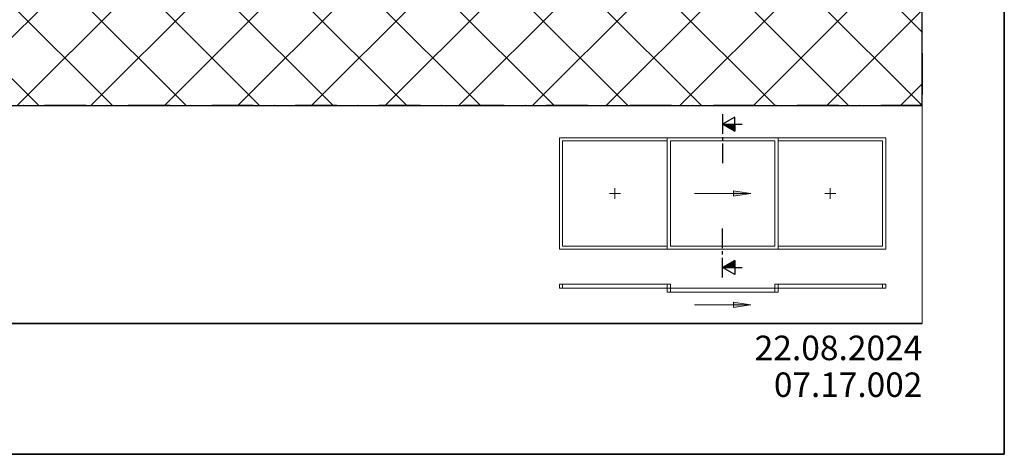
# Model space of a CAD drawing. Units: millimetres. Extents: x 1144 to 4669, y -46797 to -46055.
# Drawn here: x 2368 to 2669, y -46797 to -46665 of the extents above; entities that cross this region are included whole.
import ezdxf
from ezdxf.enums import TextEntityAlignment as Align

# ---------------------------------------------------------------- set-up
doc = ezdxf.new("R2010")
doc.units = ezdxf.units.MM
doc.linetypes.add('STRICHPUNKT', pattern=[25.4, 12.7, -6.35, 0, -6.35])
for name, color, linetype, lineweight in [('Achsen', 3, 'STRICHPUNKT', 25), ('Beton6', 155, 'Continuous', 18), ('Fein', 206, 'Continuous', 5), ('Schriftkopf', 7, 'Continuous', 35), ('Titel (ISO)', 7, 'Continuous', 9), ('Title (ISO)', 7, 'Continuous', 9)]:
    doc.layers.add(name, color=color, linetype=linetype, lineweight=lineweight)
doc.layers.add('ATTRIBUTE', color=10, linetype='Continuous')
doc.layers.add('Border (ISO)', color=7, linetype='Continuous', lineweight=9, true_color=0xc0c0c0, plot=False)
for name, color, linetype, plot in [('Hilfslinien', 253, 'Continuous', False), ('Viewport', 252, 'Continuous', False), ('ViewportModel', 1, 'Continuous', False)]:
    doc.layers.add(name, color=color, linetype=linetype, plot=plot)
doc.styles.add('Krapf', font='isocpeur.ttf')
doc.styles.add('NORM', font='simplex.shx')
doc.styles.add('Text Style197', font='arial.ttf')

# ---------------------------------------------------------------- blocks, each defined once
blk = doc.blocks.new('pfeil')
blk.add_hatch(color=256).paths.add_polyline_path([(-113, 0), (-113, 26), (-290, 0), (-113, -26)])
blk.add_lwpolyline([(-113, 0), (-113, 26), (-290, 0), (-113, -26)], close=True)
blk.add_lwpolyline([(-290, 0), (290, 0)])
blk = doc.blocks.new('kreuz')
for points in [[(-112.5, 0), (112.5, 0)], [(0, -112.5), (0, 112.5)]]:
    blk.add_lwpolyline(points)
blk = doc.blocks.new('*X4122')
at = {"color": 0}
for p, q in [((10511, 4274.3), (10553.7, 4317)), ((10511, 4276.1), (10551.9, 4317)), ((10511, 4277.9), (10550.1, 4317)), ((10511, 4279.6), (10548.4, 4317)), ((10511, 4281.4), (10546.6, 4317)), ((10511, 4283.2), (10544.8, 4317)), ((10511, 4284.9), (10543.1, 4317)), ((10511, 4286.7), (10541.3, 4317)), ((10511, 4288.5), (10539.5, 4317)), ((10511, 4290.2), (10537.8, 4317)), ((10511, 4292), (10536, 4317)), ((10511, 4293.8), (10534.2, 4317)), ((10511, 4295.5), (10532.5, 4317)), ((10511, 4297.3), (10530.7, 4317)), ((10511, 4299.1), (10528.9, 4317)), ((10511, 4300.8), (10527.2, 4317)), ((10511, 4302.6), (10525.4, 4317)), ((10511, 4304.4), (10523.6, 4317)), ((10511, 4306.1), (10521.9, 4317)), ((10511, 4307.9), (10520.1, 4317)), ((10511, 4309.7), (10518.3, 4317)), ((10511, 4311.4), (10516.6, 4317)), ((10511, 4313.2), (10514.8, 4317)), ((10511, 4315), (10513, 4317)), ((10511, 4316.7), (10511.3, 4317)), ((10511, 4272.6), (10552.7, 4314.3)), ((10511, 4270.8), (10550.3, 4310.1)), ((10511, 4269), (10547.9, 4305.9)), ((10511, 4267.2), (10545.5, 4301.7)), ((10511, 4265.5), (10543.1, 4297.6)), ((10511, 4263.7), (10540.7, 4293.4)), ((10511, 4261.9), (10538.2, 4289.2)), ((10511, 4260.2), (10535.8, 4285)), ((10511, 4258.4), (10533.4, 4280.8)), ((10511, 4256.6), (10531, 4276.6)), ((10511, 4254.9), (10528.6, 4272.5)), ((10511, 4253.1), (10526.2, 4268.3)), ((10511, 4251.3), (10523.8, 4264.1)), ((10511, 4249.6), (10521.3, 4259.9)), ((10511, 4247.8), (10518.9, 4255.7)), ((10511, 4246), (10516.5, 4251.5)), ((10511, 4244.3), (10514.1, 4247.4)), ((10511, 4242.5), (10511.7, 4243.2))]:
    blk.add_line(p, q, dxfattribs=at)
blk = doc.blocks.new('schnvlo')
at = {"layer": 'ATTRIBUTE'}
for p, q in [((0, 6.1), (0, -5.9)), ((0, -7.9), (0, -9.9)), ((0, -11.9), (0, -23.9))]:
    blk.add_line(p, q, dxfattribs=at)
blk.add_lwpolyline([(7.5, 4.33), (0, 0), (7.5, -4.33)], close=True, dxfattribs=at)
for points in [[(0, 0), (12, 0)], [(7.5, 0), (7.5, -4.33), (0, 0), (7.5, 0)]]:
    blk.add_lwpolyline(points, dxfattribs=at)
at = {"layer": 'ATTRIBUTE', "xscale": 0.1000000000000227, "yscale": 0.1000000000000227, "zscale": 0.1000000000000227, "rotation": 270}
blk.add_blockref('*X4122', (-424.2, 1051.1), dxfattribs=at)
at = {"layer": 'ATTRIBUTE', "style": 'NORM'}
blk.add_attdef('SCHNITT', (14.66, -3.12), '', height=6, dxfattribs=at)
blk = doc.blocks.new('*X4124')
at = {"color": 0}
for p, q in [((10511, 4274.3), (10553.7, 4317)), ((10511, 4276.1), (10551.9, 4317)), ((10511, 4277.9), (10550.1, 4317)), ((10511, 4279.6), (10548.4, 4317)), ((10511, 4281.4), (10546.6, 4317)), ((10511, 4283.2), (10544.8, 4317)), ((10511, 4284.9), (10543.1, 4317)), ((10511, 4286.7), (10541.3, 4317)), ((10511, 4288.5), (10539.5, 4317)), ((10511, 4290.2), (10537.8, 4317)), ((10511, 4292), (10536, 4317)), ((10511, 4293.8), (10534.2, 4317)), ((10511, 4295.5), (10532.5, 4317)), ((10511, 4297.3), (10530.7, 4317)), ((10511, 4299.1), (10528.9, 4317)), ((10511, 4300.8), (10527.2, 4317)), ((10511, 4302.6), (10525.4, 4317)), ((10511, 4304.4), (10523.6, 4317)), ((10511, 4306.1), (10521.9, 4317)), ((10511, 4307.9), (10520.1, 4317)), ((10511, 4309.7), (10518.3, 4317)), ((10511, 4311.4), (10516.6, 4317)), ((10511, 4313.2), (10514.8, 4317)), ((10511, 4315), (10513, 4317)), ((10511, 4316.7), (10511.3, 4317)), ((10511, 4272.6), (10552.7, 4314.3)), ((10511, 4270.8), (10550.3, 4310.1)), ((10511, 4269), (10547.9, 4305.9)), ((10511, 4267.2), (10545.5, 4301.7)), ((10511, 4265.5), (10543.1, 4297.6)), ((10511, 4263.7), (10540.7, 4293.4)), ((10511, 4261.9), (10538.2, 4289.2)), ((10511, 4260.2), (10535.8, 4285)), ((10511, 4258.4), (10533.4, 4280.8)), ((10511, 4256.6), (10531, 4276.6)), ((10511, 4254.9), (10528.6, 4272.5)), ((10511, 4253.1), (10526.2, 4268.3)), ((10511, 4251.3), (10523.8, 4264.1)), ((10511, 4249.6), (10521.3, 4259.9)), ((10511, 4247.8), (10518.9, 4255.7)), ((10511, 4246), (10516.5, 4251.5)), ((10511, 4244.3), (10514.1, 4247.4)), ((10511, 4242.5), (10511.7, 4243.2))]:
    blk.add_line(p, q, dxfattribs=at)
blk = doc.blocks.new('schnvlu')
at = {"layer": 'ATTRIBUTE'}
for p, q in [((0, 11.9), (0, 23.9)), ((0, 7.9), (0, 9.9)), ((0, -6.1), (0, 5.9))]:
    blk.add_line(p, q, dxfattribs=at)
for points in [[(7.5, 0), (7.5, 4.33), (0, 0), (7.5, 0)], [(0, 0), (12, 0)]]:
    blk.add_lwpolyline(points, dxfattribs=at)
blk.add_lwpolyline([(7.5, -4.33), (0, 0), (7.5, 4.33)], close=True, dxfattribs=at)
at = {"layer": 'ATTRIBUTE', "xscale": -0.1000000000000227, "yscale": 0.1000000000000227, "zscale": 0.1, "rotation": 270}
blk.add_blockref('*X4124', (-424.2, -1051.1), dxfattribs=at)
at = {"layer": 'ATTRIBUTE', "style": 'NORM'}
blk.add_attdef('SCHNITT', (14.66, -3.12), '', height=6, dxfattribs=at)
blk = doc.blocks.new('Borders Krapf A4')
at = {"layer": 'Border (ISO)'}
for p, q in [((200, 277), (200, 16)), ((200, 16), (10, 16)), ((200, 16), (15, 16))]:
    blk.add_line(p, q, dxfattribs=at)
blk = doc.blocks.new('Blatt A4 hoch air-lux neutral')
at = {"layer": 'Schriftkopf'}
blk.add_line((10, -281), (200, -281), dxfattribs=at)
at = {"layer": 'Viewport'}
blk.add_lwpolyline([(0, 0), (210, 0), (210, -297), (0, -297)], close=True, dxfattribs=at)
blk.add_blockref('Borders Krapf A4', (0, -297))
blk = doc.blocks.new('air-lux SW 75')
at = {"layer": 'Titel (ISO)', "insert": (462.5, -656.25), "char_height": 7.5, "width": 71.6081, "attachment_point": 3, "style": 'Krapf'}
blk.add_mtext('{\\fArial|b0|i0|c0|p34;22.08.2024}', dxfattribs=at)

msp = doc.modelspace()

# ---------------------------------------------------------------- hatches: boundary and pattern name
at = {"layer": 'Beton6'}
h = msp.add_hatch(dxfattribs=at)
h.set_pattern_fill('ANSI37', color=256, scale=5)
h.set_pattern_definition([(45, (-19204.204, -42466.741), (-11.22532, 11.22532), []), (135, (-19204.204, -42466.741), (-11.22532, -11.22532), [])])
h.paths.add_polyline_path([(2643.6, -46620.75), (2358.36, -46620.75), (2358.36, -46690.75), (2643.6, -46690.75)])

# ---------------------------------------------------------------- linework, layer by layer
at = {"layer": 'Achsen'}
msp.add_lwpolyline([(2643.6, -46470.75), (2643.6, -46690.75), (2181.1, -46690.75), (2181.1, -46470.75)], dxfattribs=at)
at = {"layer": 'Fein'}
for points in [[(2565.78, -46700.59), (2532.94, -46700.59), (2532.94, -46734.66), (2565.78, -46734.66)], [(2565.78, -46701.57), (2533.91, -46701.57), (2533.91, -46733.68), (2565.78, -46733.68)], [(2599.6, -46700.59), (2632.45, -46700.59), (2632.45, -46734.66), (2599.6, -46734.66)], [(2599.6, -46701.57), (2631.47, -46701.57), (2631.47, -46733.68), (2599.6, -46733.68)], [(2533.91, -46745.3), (2565.78, -46745.3)], [(2565.78, -46746.52), (2533.91, -46746.52)], [(2598.63, -46746.52), (2566.76, -46746.52)], [(2631.47, -46745.3), (2599.6, -46745.3)], [(2599.6, -46746.52), (2631.47, -46746.52)], [(2566.76, -46747.74), (2598.63, -46747.74)]]:
    msp.add_lwpolyline(points, dxfattribs=at)
for points in [[(2599.6, -46700.59), (2565.78, -46700.59), (2565.78, -46734.66), (2599.6, -46734.66)], [(2598.63, -46701.57), (2566.76, -46701.57), (2566.76, -46733.68), (2598.63, -46733.68)], [(2532.94, -46746.52), (2533.91, -46746.52), (2533.91, -46745.3), (2532.94, -46745.3)], [(2566.76, -46746.52), (2565.78, -46746.52), (2565.78, -46745.3), (2566.76, -46745.3)], [(2566.76, -46747.74), (2565.78, -46747.74), (2565.78, -46746.52), (2566.76, -46746.52)], [(2599.6, -46746.52), (2598.63, -46746.52), (2598.63, -46745.3), (2599.6, -46745.3)], [(2599.6, -46747.74), (2598.63, -46747.74), (2598.63, -46746.52), (2599.6, -46746.52)], [(2632.45, -46746.52), (2631.47, -46746.52), (2631.47, -46745.3), (2632.45, -46745.3)]]:
    msp.add_lwpolyline(points, close=True, dxfattribs=at)
at = {"layer": 'Hilfslinien'}
msp.add_lwpolyline([(2643.6, -46620.75), (2358.36, -46620.75), (2358.36, -46690.75), (2643.6, -46690.75)], close=True, dxfattribs=at)
at = {"layer": 'ViewportModel'}
msp.add_lwpolyline([(2143.6, -46797.28), (2668.6, -46797.28), (2668.6, -46054.78), (2143.6, -46054.78)], close=True, dxfattribs=at)

# ---------------------------------------------------------------- block references
at = {"xscale": 2.5, "yscale": 2.5, "zscale": 2.5}
msp.add_blockref('Blatt A4 hoch air-lux neutral', (2143.6, -46054.78), dxfattribs=at)
at = {"layer": 'Achsen'}
msp.add_blockref('air-lux SW 75', (2181.1, -46104.78), dxfattribs=at)
at = {"layer": 'Fein'}
for name, p, xscale, yscale, zscale in [('schnvlo', (2582.69, -46696.45), 0.5, 0.5, 0.5), ('kreuz', (2549.85, -46717.63), 0.01481481481481482, 0.01481481481481482, 0.01481481481481482), ('pfeil', (2582.69, -46717.63), -0.0296, 0.0296, 0.0296), ('kreuz', (2615.54, -46717.63), -0.01481481481481482, 0.01481481481481482, 0.01481481481481482), ('schnvlu', (2582.69, -46740.23), 0.5, 0.5, 0.5), ('pfeil', (2582.69, -46751.63), -0.0296, 0.0296, 0.0296)]:
    msp.add_blockref(name, p, dxfattribs=dict(at, xscale=xscale, yscale=yscale, zscale=zscale))

# ---------------------------------------------------------------- texts
at = {"layer": 'Title (ISO)', "style": 'Text Style197'}
msp.add_attdef('07.17.002', text='', height=7.47, dxfattribs=at).set_placement((2643.6, -46772.28), align=Align.TOP_RIGHT)

doc.saveas('drawing.dxf')
